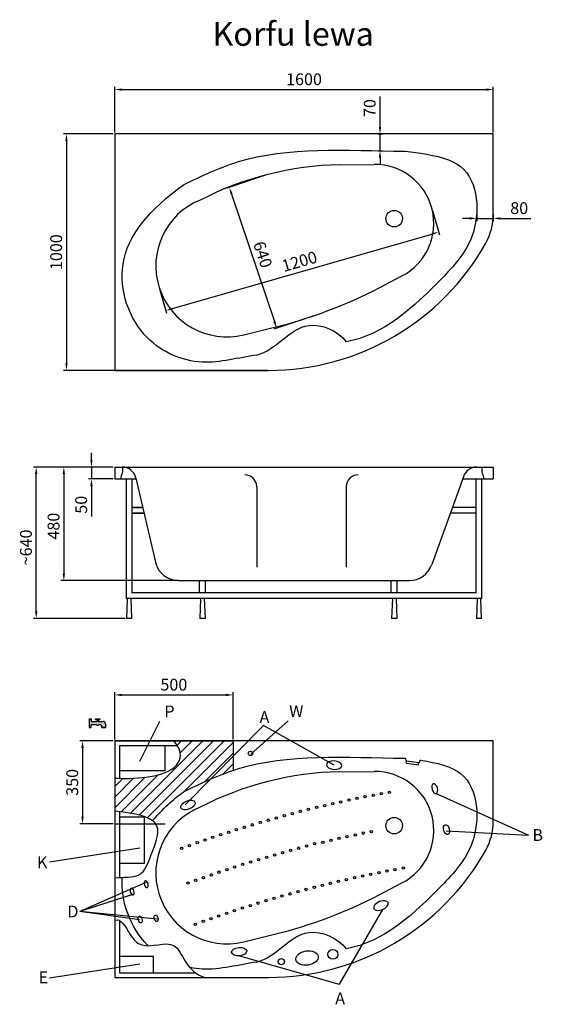
# Model space of a CAD drawing. Units: millimetres. Extents: x 231 to 4816, y 96 to 4273.
# Drawn here: x 2608 to 4816, y 96 to 4261 of the extents above; entities that cross this region are included whole.
import ezdxf

# ---------------------------------------------------------------- set-up
doc = ezdxf.new("R2010")
doc.units = ezdxf.units.MM
for name, color, linetype in [('MOCOWANIE', 1, 'Continuous'), ('wymiar', 3, 'Continuous'), ('WYMIARY', 3, 'Continuous')]:
    doc.layers.add(name, color=color, linetype=linetype)
doc.dimstyles.new('Copy of ISO-25', dxfattribs={"dimtxt": 50, "dimasz": 30, "dimexe": 12, "dimexo": 6, "dimgap": 12, "dimtad": 1, "dimdec": 0, "dimtxsty": 'Standard', "dimcen": 30, "dimadec": 0, "dimazin": 0, "dimtfac": 1, "dimtdec": 0, "dimtmove": 0, "dimatfit": 3, "dimfxl": 0, "dimarcsym": 0})
doc.dimstyles.new('ISO-25', dxfattribs={"dimtxt": 2.5, "dimasz": 2.5, "dimexe": 1.25, "dimexo": 0.625, "dimtad": 1, "dimtxsty": 'Standard', "dimcen": 2.5, "dimadec": 0, "dimazin": 0, "dimtfac": 1, "dimtmove": 0, "dimatfit": 3, "dimfxl": 0, "dimarcsym": 0})

# ---------------------------------------------------------------- blocks, each defined once
blk = doc.blocks.new('*D34')
at = {"layer": 'DEFPOINTS', "color": 0}
for p in [(4117, 3777.9), (4130.3, 3777.9), (4117, 3707.2)]:
    blk.add_point(p, dxfattribs=at)
at = {"layer": 'WYMIARY', "color": 0, "lineweight": -2}
for p, q in [((4130.3, 3807.9), (4130.3, 3936.9)), ((4123, 3777.9), (4142.3, 3777.9)), ((4130.3, 3707.2), (4130.3, 3777.9)), ((4123, 3707.2), (4142.3, 3707.2)), ((4130.3, 3677.2), (4130.3, 3647.2))]:
    blk.add_line(p, q, dxfattribs=at)
at = {"layer": 'WYMIARY', "color": 0}
for points in [[(4125.3, 3807.9), (4135.3, 3807.9), (4130.3, 3777.9)], [(4125.3, 3677.2), (4135.3, 3677.2), (4130.3, 3707.2)]]:
    blk.add_solid(points, dxfattribs=at)
at = {"layer": 'WYMIARY', "color": 0, "insert": (4093.3, 3887.4), "char_height": 50, "attachment_point": 5, "rotation": 90}
blk.add_mtext('70', dxfattribs=at)
blk = doc.blocks.new('*D35')
at = {"layer": 'DEFPOINTS', "color": 0}
for p in [(3009.1, 3777.9), (2805.1, 2777.9), (3659.1, 2777.9)]:
    blk.add_point(p, dxfattribs=at)
at = {"layer": 'WYMIARY', "color": 0, "lineweight": -2}
for p, q in [((3003.1, 3777.9), (2793.1, 3777.9)), ((2805.1, 3747.9), (2805.1, 2807.9)), ((3653.1, 2777.9), (2793.1, 2777.9))]:
    blk.add_line(p, q, dxfattribs=at)
at = {"layer": 'WYMIARY', "color": 0}
for points in [[(2800.1, 3747.9), (2810.1, 3747.9), (2805.1, 3777.9)], [(2800.1, 2807.9), (2810.1, 2807.9), (2805.1, 2777.9)]]:
    blk.add_solid(points, dxfattribs=at)
at = {"layer": 'WYMIARY', "color": 0, "insert": (2768.1, 3277.9), "char_height": 50, "attachment_point": 5, "rotation": 90}
blk.add_mtext('1000', dxfattribs=at)
blk = doc.blocks.new('*D36')
at = {"layer": 'DEFPOINTS', "color": 0}
for p in [(3656.8, 3606.6), (3856.7, 3011.1), (3693.6, 2956.4)]:
    blk.add_point(p, dxfattribs=at)
at = {"layer": 'WYMIARY', "color": 0, "lineweight": -2}
for p, q in [((3651.1, 3604.7), (3482.4, 3548)), ((3503.3, 3523.4), (3684.1, 2984.8)), ((3851, 3009.2), (3682.2, 2952.6))]:
    blk.add_line(p, q, dxfattribs=at)
at = {"layer": 'WYMIARY', "color": 0}
for points in [[(3508, 3525), (3498.5, 3521.8), (3493.7, 3551.8)], [(3688.8, 2986.4), (3679.3, 2983.3), (3693.6, 2956.4)]]:
    blk.add_solid(points, dxfattribs=at)
at = {"layer": 'WYMIARY', "color": 0, "insert": (3628.8, 3265.9), "char_height": 50, "attachment_point": 5, "rotation": 288.5564}
blk.add_mtext('640', dxfattribs=at)
blk = doc.blocks.new('*D37')
at = {"layer": 'DEFPOINTS', "color": 0}
for p in [(4350.1, 3459.7), (4378, 3362.8), (3197.3, 3127.8)]:
    blk.add_point(p, dxfattribs=at)
at = {"layer": 'WYMIARY', "color": 0, "lineweight": -2}
for p, q in [((4351.8, 3454), (4381.4, 3351.3)), ((3254, 3039.2), (4349.2, 3354.5)), ((3198.9, 3122.1), (3228.5, 3019.4))]:
    blk.add_line(p, q, dxfattribs=at)
at = {"layer": 'WYMIARY', "color": 0}
for points in [[(4347.8, 3359.3), (4350.6, 3349.7), (4378, 3362.8)], [(3252.6, 3044), (3255.4, 3034.4), (3225.2, 3030.9)]]:
    blk.add_solid(points, dxfattribs=at)
at = {"layer": 'WYMIARY', "color": 0, "insert": (3791.4, 3232.4), "char_height": 50, "attachment_point": 5, "rotation": 16.0603}
blk.add_mtext('1200', dxfattribs=at)
blk = doc.blocks.new('*D38')
at = {"layer": 'DEFPOINTS', "color": 0}
for p in [(3009.1, 2369), (2794.1, 1888.6), (3282.8, 1888.6)]:
    blk.add_point(p, dxfattribs=at)
at = {"layer": 'WYMIARY', "color": 0, "lineweight": -2}
for p, q in [((3003.1, 2369), (2782.1, 2369)), ((2794.1, 2339), (2794.1, 1918.6)), ((3276.8, 1888.6), (2782.1, 1888.6))]:
    blk.add_line(p, q, dxfattribs=at)
at = {"layer": 'WYMIARY', "color": 0}
for points in [[(2789.1, 2339), (2799.1, 2339), (2794.1, 2369)], [(2789.1, 1918.6), (2799.1, 1918.6), (2794.1, 1888.6)]]:
    blk.add_solid(points, dxfattribs=at)
at = {"layer": 'WYMIARY', "color": 0, "insert": (2757.1, 2119), "char_height": 50, "attachment_point": 5, "rotation": 90}
blk.add_mtext('480', dxfattribs=at)
blk = doc.blocks.new('*D39')
at = {"layer": 'DEFPOINTS', "color": 0}
for p in [(2677.4, 2369), (3009.1, 2369), (3058.6, 1729)]:
    blk.add_point(p, dxfattribs=at)
at = {"layer": 'WYMIARY', "color": 0, "lineweight": -2}
for p, q in [((3003.1, 2369), (2665.4, 2369)), ((2677.4, 1759), (2677.4, 2339)), ((3052.6, 1729), (2665.4, 1729))]:
    blk.add_line(p, q, dxfattribs=at)
at = {"layer": 'WYMIARY', "color": 0}
for points in [[(2672.4, 2339), (2682.4, 2339), (2677.4, 2369)], [(2672.4, 1759), (2682.4, 1759), (2677.4, 1729)]]:
    blk.add_solid(points, dxfattribs=at)
at = {"layer": 'WYMIARY', "color": 0, "insert": (2640.4, 2029), "char_height": 50, "attachment_point": 5, "rotation": 90}
blk.add_mtext('~640', dxfattribs=at)
blk = doc.blocks.new('*D40')
at = {"layer": 'DEFPOINTS', "color": 0}
for p in [(2910.8, 2369), (3009.1, 2369), (3009.1, 2319)]:
    blk.add_point(p, dxfattribs=at)
at = {"layer": 'WYMIARY', "color": 0, "lineweight": -2}
for p, q in [((2910.8, 2399), (2910.8, 2429)), ((3003.1, 2369), (2898.8, 2369)), ((2910.8, 2369), (2910.8, 2319)), ((3003.1, 2319), (2898.8, 2319)), ((2910.8, 2289), (2910.8, 2160))]:
    blk.add_line(p, q, dxfattribs=at)
at = {"layer": 'WYMIARY', "color": 0}
for points in [[(2905.8, 2399), (2915.8, 2399), (2910.8, 2369)], [(2905.8, 2289), (2915.8, 2289), (2910.8, 2319)]]:
    blk.add_solid(points, dxfattribs=at)
at = {"layer": 'WYMIARY', "color": 0, "insert": (2873.8, 2209.5), "char_height": 50, "attachment_point": 5, "rotation": 90}
blk.add_mtext('50', dxfattribs=at)
blk = doc.blocks.new('*D41')
at = {"layer": 'DEFPOINTS', "color": 0}
for p in [(4609.1, 3965.7), (3009.1, 3777.9), (4609.1, 3777.9)]:
    blk.add_point(p, dxfattribs=at)
at = {"layer": 'WYMIARY', "color": 0, "lineweight": -2}
for p, q in [((3009.1, 3783.9), (3009.1, 3977.7)), ((3039.1, 3965.7), (4579.1, 3965.7)), ((4609.1, 3783.9), (4609.1, 3977.7))]:
    blk.add_line(p, q, dxfattribs=at)
at = {"layer": 'WYMIARY', "color": 0}
for points in [[(3039.1, 3970.7), (3039.1, 3960.7), (3009.1, 3965.7)], [(4579.1, 3970.7), (4579.1, 3960.7), (4609.1, 3965.7)]]:
    blk.add_solid(points, dxfattribs=at)
at = {"layer": 'WYMIARY', "color": 0, "insert": (3809.1, 4002.7), "char_height": 50, "attachment_point": 5}
blk.add_mtext('1600', dxfattribs=at)
blk = doc.blocks.new('*D24')
at = {"layer": 'DEFPOINTS', "color": 0}
for p in [(4539.1, 3442.8), (4609.1, 3442.8), (4609.1, 3420.7)]:
    blk.add_point(p, dxfattribs=at)
at = {"layer": 'WYMIARY', "color": 0, "lineweight": -2}
for p, q in [((4509.1, 3420.7), (4479.1, 3420.7)), ((4539.1, 3436.8), (4539.1, 3408.7)), ((4539.1, 3420.7), (4609.1, 3420.7)), ((4609.1, 3436.8), (4609.1, 3408.7)), ((4639.1, 3420.7), (4768.1, 3420.7))]:
    blk.add_line(p, q, dxfattribs=at)
at = {"layer": 'WYMIARY', "color": 0}
for points in [[(4509.1, 3425.7), (4509.1, 3415.7), (4539.1, 3420.7)], [(4639.1, 3425.7), (4639.1, 3415.7), (4609.1, 3420.7)]]:
    blk.add_solid(points, dxfattribs=at)
at = {"layer": 'WYMIARY', "color": 0, "insert": (4718.6, 3457.7), "char_height": 50, "attachment_point": 5}
blk.add_mtext('80', dxfattribs=at)
blk = doc.blocks.new('*D44')
at = {"layer": 'DEFPOINTS', "color": 0}
for p in [(3009.1, 1210.3), (2873.1, 860.3), (3009.1, 860.3)]:
    blk.add_point(p, dxfattribs=at)
at = {"layer": 'wymiar', "color": 0, "lineweight": -2}
for p, q in [((3003.1, 1210.3), (2861.1, 1210.3)), ((2873.1, 1180.3), (2873.1, 890.3)), ((3003.1, 860.3), (2861.1, 860.3))]:
    blk.add_line(p, q, dxfattribs=at)
at = {"layer": 'wymiar', "color": 0}
for points in [[(2868.1, 1180.3), (2878.1, 1180.3), (2873.1, 1210.3)], [(2868.1, 890.3), (2878.1, 890.3), (2873.1, 860.3)]]:
    blk.add_solid(points, dxfattribs=at)
at = {"layer": 'wymiar', "color": 0, "insert": (2836.1, 1035.3), "char_height": 50, "attachment_point": 5, "rotation": 90}
blk.add_mtext('350', dxfattribs=at)
blk = doc.blocks.new('*D45')
at = {"layer": 'DEFPOINTS', "color": 0}
for p in [(3509.1, 1405.1), (3009.1, 1210.3), (3509.1, 1210.3)]:
    blk.add_point(p, dxfattribs=at)
at = {"layer": 'wymiar', "color": 0, "lineweight": -2}
for p, q in [((3009.1, 1216.3), (3009.1, 1417.1)), ((3509.1, 1216.3), (3509.1, 1417.1)), ((3039.1, 1405.1), (3479.1, 1405.1))]:
    blk.add_line(p, q, dxfattribs=at)
at = {"layer": 'wymiar', "color": 0}
for points in [[(3039.1, 1410.1), (3039.1, 1400.1), (3009.1, 1405.1)], [(3479.1, 1410.1), (3479.1, 1400.1), (3509.1, 1405.1)]]:
    blk.add_solid(points, dxfattribs=at)
at = {"layer": 'wymiar', "color": 0, "insert": (3259.1, 1442.1), "char_height": 50, "attachment_point": 5}
blk.add_mtext('500', dxfattribs=at)

msp = doc.modelspace()

# ---------------------------------------------------------------- hatches: boundary and pattern name
at = {"layer": 'WYMIARY'}
msp.add_hatch(color=256, dxfattribs=at).paths.add_polyline_path([(2931.6, 1279.1, 0.374879), (2942.1, 1279.1), (2949, 1279.1, -0.416086), (2954, 1274.1), (2954, 1266.9), (2969.7, 1266.9), (2969.7, 1282.9, 0.413278), (2959.7, 1292.9), (2939.1, 1292.9), (2939.1, 1300.5), (2946.6, 1300.5), (2946.6, 1304), (2927.3, 1304), (2927.3, 1300.5), (2934.7, 1300.5), (2934.7, 1292.9), (2909.7, 1292.9), (2909.7, 1303.6), (2901.5, 1303.6), (2901.5, 1266.9), (2909.5, 1266.9), (2909.5, 1279.1)])

# ---------------------------------------------------------------- linework, layer by layer
for p, q in [((3009.1, 3777.9), (3009.1, 2777.9)), ((4609.1, 3777.9), (3009.1, 3777.9)), ((4609.1, 3438.4), (4609.1, 3777.9)), ((4236.6, 3704.8), (4302.5, 3696.3)), ((3960.1, 3647.7), (4105.2, 3649.1)), ((4126.4, 3127), (4223.1, 3177.4)), ((3554.3, 2928.5), (3684.1, 2960.4)), ((3009.1, 2777.9), (3659.1, 2777.9)), ((3009.1, 2369), (4609.1, 2369)), ((3009.1, 2369), (3009.1, 2319)), ((4609.1, 2369), (4609.1, 2319)), ((3009.1, 2319), (3099.7, 2319)), ((3098.9, 2322.4), (3181.8, 1966.2)), ((4482.8, 2327.9), (4348.9, 1957)), ((4479.8, 2319), (4609.1, 2319)), ((3609.1, 2285.9), (3609.1, 1944.9)), ((3987.5, 2285.9), (3987.5, 1944.9)), ((3279.2, 1888.6), (4254, 1888.6)), ((3009.1, 1210.3), (3009.1, 210.3)), ((4609.1, 1210.3), (3009.1, 1210.3)), ((4609.1, 870.8), (4609.1, 1210.3)), ((4240.3, 1128.8), (4239.2, 1134.8)), ((4241.6, 1116.5), (4242.9, 1126.4)), ((4242.9, 1126.4), (4295, 1119.7)), ((4298.3, 1122.1), (4299.2, 1126.3)), ((4241.6, 1116.5), (4293.7, 1109.7)), ((4293.7, 1109.7), (4295, 1119.7)), ((3960.1, 1080.1), (4105.2, 1081.5)), ((4126.4, 559.5), (4223.1, 609.8)), ((3554.3, 361), (3684.1, 392.8)), ((3009.1, 210.3), (3659.1, 210.3))]:
    msp.add_line(p, q)
at = {"color": 0, "linetype": 'Continuous', "ltscale": 0.4}
for centre in [(4190.1, 3419.7), (4190.1, 852.2)]:
    msp.add_circle(centre, 35, dxfattribs=at)
for centre, radius in [((3931.1, 307.8), 21), ((3713.2, 277.1), 13)]:
    msp.add_circle(centre, radius)
for centre, radius, start, end in [((3988.5, 2299.1), 1348.9, 91.2079, 117.2631), ((4107.6, 3399.1), 250, 297.5085, 90.5583), ((3482.8, 3219.9), 300, 111.963, 283.781), ((4359.1, 3438.4), 250, 330.7771, 0), ((3659.1, 3830), 1052.1, 270, 330.7771), ((3213.1, 4880.9), 1977.4, 283.781, 297.5085), ((3040.4, 2309), 60, 12.9554, 90), ((3559.1, 2285.9), 50, 0, 90), ((4037.5, 2285.9), 50, 90, 180), ((4539.7, 2309), 60, 90, 161.5486), ((3279.2, 1988.6), 100, 192.9554, 270), ((4254, 1988.6), 100, 270, 341.5486), ((4236.2, 1134.3), 3, 10.501, 83.432), ((4243.3, 1129.4), 3, 190.501, 262.642), ((4302.1, 1125.7), 3, 81.4422, 168.8031), ((4295.4, 1122.6), 3, 262.642, 348.8031), ((3988.5, -268.5), 1348.9, 91.2079, 117.2631), ((4107.6, 831.5), 250, 297.5085, 90.5583), ((3482.8, 652.3), 300, 111.963, 283.781), ((4359.1, 870.8), 250, 330.7771, 0), ((3659.1, 1262.4), 1052.1, 270, 330.7771), ((3213.1, 2313.3), 1977.4, 283.781, 297.5085)]:
    msp.add_arc(centre, radius, start, end)
at = {"extrusion": (0, 0, -1)}
for centre, major_axis, ratio in [((3936.4, 1108), (-32, 1.3), 0.56017), ((4361.7, 1008.5), (5.9, -20.7), 0.54582), ((3082.6, 573.4), (4, -13.8), 0.54582), ((3142.3, 604.6), (4, -13.8), 0.54582), ((4134.4, 514.1), (29.7, 12.1), 0.56017)]:
    msp.add_ellipse(centre, major_axis=major_axis, ratio=ratio, dxfattribs=at)
for centre, major_axis, ratio in [((3318.5, 939.5), (29.8, 11.8), 0.56017), ((4411.3, 835.5), (-5.9, 20.7), 0.54582), ((3116.5, 455.2), (-4, 13.8), 0.54582), ((3183.7, 460.4), (-4, 13.8), 0.54582), ((3535, 319.3), (31.9, 2.9), 0.56017), ((3822.1, 292.4), (-47.5, -6.7), 0.625)]:
    msp.add_ellipse(centre, major_axis=major_axis, ratio=ratio)
for points, knots in [([(3299.5, 3562.6), (3374.3, 3599.9), (3656.7, 3732), (3981.6, 3708.5), (4236.6, 3704.8)], [55.374366, 55.374366, 55.374366, 55.374366, 304.131192, 986.801669, 986.801669, 986.801669, 986.801669]), ([(3609.1, 2842.9), (3533, 2831.8), (3372.1, 2783.7), (3098.3, 2901.4), (2982.1, 3256.9), (3155.2, 3456.7), (3299.5, 3562.6)], [2512.721158, 2512.721158, 2512.721158, 2512.721158, 2745.717678, 2998.646266, 3326.079547, 3698.669026, 3698.669026, 3698.669026, 3698.669026]), ([(3042.1, 2369), (3042.8, 2361.2), (3042.8, 2346.4), (3035.4, 2332.8), (3034.6, 2323.4), (3034.9, 2319)], [80.659153, 80.659153, 80.659153, 80.659153, 96.345553, 113.234421, 128.199881, 128.199881, 128.199881, 128.199881]), ([(4560.8, 2369), (4560.1, 2361.2), (4560.1, 2346.4), (4567.5, 2332.8), (4568.3, 2323.4), (4568, 2319)], [80.659153, 80.659153, 80.659153, 80.659153, 96.345553, 113.234421, 128.199881, 128.199881, 128.199881, 128.199881]), ([(3299.5, 995), (3374.3, 1032.3), (3656.7, 1164.5), (3981.6, 1141), (4236.6, 1137.3)], [55.374366, 55.374366, 55.374366, 55.374366, 304.131192, 986.801669, 986.801669, 986.801669, 986.801669]), ([(3151, 344.3), (3149.6, 345.6), (3074.4, 420), (3034, 531.5), (3041.3, 633.3)], [2993.231452, 2993.231452, 2993.231452, 2993.231452, 2998.646266, 3300.474642, 3300.474642, 3300.474642, 3300.474642]), ([(3609.1, 275.3), (3533, 264.3), (3439.1, 236.2), (3344.3, 248.4), (3327.6, 251.8)], [2512.721158, 2512.721158, 2512.721158, 2512.721158, 2745.717678, 2796.224694, 2796.224694, 2796.224694, 2796.224694])]:
    msp.add_open_spline(points, degree=3, knots=knots)
for points in [[(4302.5, 3696.3), (4371.6, 3685.9), (4433.5, 3670.5), (4471.2, 3640)], [(4302.5, 1128.7), (4371.6, 1118.3), (4433.5, 1102.9), (4471.2, 1072.5)], [(3169, 873.5), (3228, 940), (3262, 967.5), (3299.5, 995)]]:
    msp.add_open_spline(points, degree=3)
for points, start_tangent, end_tangent in [([(4471.2, 3640), (4518.8, 3344.8), (4389.6, 3165), (3987.5, 2899.1)], (0.76962, -0.638503), (-0.986439, -0.164126)), ([(3609.1, 2842.9), (3829.1, 2967.9), (3987.5, 2899.1)], (0.973185, 0.230025), (0.606986, -0.794713)), ([(4471.2, 1072.5), (4518.8, 777.2), (4389.6, 597.4), (3987.5, 331.6)], (0.76962, -0.638503), (-0.986439, -0.164126)), ([(3609.1, 275.3), (3829.1, 400.3), (3987.5, 331.6)], (0.973185, 0.230025), (0.606986, -0.794713))]:
    msp.add_spline(points, degree=3, dxfattribs=dict(start_tangent=start_tangent, end_tangent=end_tangent))
at = {"layer": 'MOCOWANIE'}
for p, q in [((3057.1, 2319), (3057.1, 1812.5)), ((3082.1, 2319), (3082.1, 1837.5)), ((4536.1, 1837.5), (4536.1, 2319)), ((4561.1, 1812.5), (4561.1, 2319)), ((3127.4, 2198.2), (3082.1, 2198.2)), ((3082.1, 2198.2), (3127.4, 2198.2)), ((3133.2, 2173.2), (3082.1, 2173.2)), ((3082.1, 2173.2), (3133.2, 2173.2)), ((4536.1, 2173.2), (4431.2, 2173.2)), ((4536.1, 2198.2), (4439.5, 2198.2)), ((3367.3, 1837.6), (3367.3, 1888.6)), ((3392.3, 1837.6), (3392.3, 1888.6)), ((4178, 1837.6), (4178, 1888.6)), ((4203, 1837.6), (4203, 1888.6)), ((4536.1, 1837.5), (3082.1, 1837.5)), ((4561.1, 1812.5), (3057.1, 1812.5)), ((3062.1, 1812.5), (3058.6, 1729)), ((3077.1, 1812.5), (3080.6, 1729)), ((3372.3, 1812.6), (3368.8, 1729)), ((3387.3, 1812.6), (3390.8, 1729)), ((4183, 1812.6), (4179.5, 1729)), ((4198, 1812.6), (4201.5, 1729)), ((4541.1, 1812.5), (4537.6, 1729)), ((4559.6, 1729), (4556.1, 1812.5)), ((3080.6, 1729), (3058.6, 1729)), ((3390.8, 1729), (3368.8, 1729)), ((4201.5, 1729), (4179.5, 1729)), ((4559.6, 1729), (4537.6, 1729))]:
    msp.add_line(p, q, dxfattribs=at)
at = {"layer": 'wymiar'}
for p, q in [((3009.1, 1210.3), (3509.1, 1210.3)), ((3009.1, 1210.3), (3009.1, 860.3)), ((3075.6, 904.6), (3381.4, 1210.3)), ((3113, 897), (3426.3, 1210.3)), ((3146.8, 885.9), (3471.2, 1210.3)), ((3273.2, 1191.9), (3291.6, 1210.3)), ((3286.4, 1160.2), (3336.5, 1210.3)), ((3509.1, 1210.3), (3509.1, 1085.7)), ((3302.2, 996.4), (3509.1, 1203.3)), ((3388.3, 1037.6), (3509.1, 1158.4)), ((3465.8, 1070.2), (3509.1, 1113.5)), ((3009.1, 927.8), (3138.3, 1057)), ((3009.1, 972.7), (3089, 1052.6)), ((3009.1, 1017.6), (3043.4, 1051.9)), ((3036.4, 910.2), (3194.1, 1067.9)), ((3009.1, 860.3), (3221.7, 860.3))]:
    msp.add_line(p, q, dxfattribs=at)
at = {"layer": 'WYMIARY'}
for p, q in [((2901.5, 1303.6), (2909.7, 1303.6)), ((2901.5, 1303.6), (2901.5, 1266.9)), ((2901.5, 1303.6), (2909.7, 1303.6)), ((2909.7, 1303.6), (2909.7, 1292.9)), ((2909.7, 1292.9), (2934.7, 1292.9)), ((2927.3, 1300.5), (2927.3, 1304)), ((2927.3, 1304), (2946.6, 1304)), ((2927.3, 1300.5), (2934.7, 1300.5)), ((2934.7, 1300.5), (2934.7, 1292.9)), ((2939.1, 1300.5), (2946.6, 1300.5)), ((2939.1, 1300.5), (2939.1, 1292.9)), ((2939.1, 1292.9), (2959.7, 1292.9)), ((2946.6, 1304), (2946.6, 1300.5)), ((2901.5, 1266.9), (2909.5, 1266.9)), ((2931.6, 1279.1), (2909.5, 1279.1)), ((2909.5, 1266.9), (2909.5, 1279.1)), ((2949, 1279.1), (2942.1, 1279.1)), ((2954, 1266.9), (2954, 1274.1)), ((2954, 1266.9), (2969.7, 1266.9)), ((2969.7, 1266.9), (2954, 1266.9)), ((2969.7, 1282.9), (2969.7, 1266.9)), ((3029.1, 1190.3), (3029.1, 1052.2)), ((3274.2, 1190.3), (3029.1, 1190.3)), ((3029.1, 911.2), (3029.1, 633.1)), ((3029.1, 451.4), (3029.1, 230.3)), ((3173, 230.3), (3350.6, 230.3))]:
    msp.add_line(p, q, dxfattribs=at)
for points in [[(3029.1, 1190.3), (3029.1, 1084.8), (3222.9, 1084.8), (3222.9, 1190.3)], [(3029.1, 694.1), (3134.7, 694.1), (3134.7, 887.9), (3029.1, 887.9)], [(3029.1, 299.2), (3029.1, 230.3), (3173, 230.3), (3173, 299.2)]]:
    msp.add_lwpolyline(points, close=True, dxfattribs=at)
msp.add_circle((3583, 1157.9), 9.27, dxfattribs=at)
at = {"layer": 'WYMIARY', "ltscale": 0.5}
for centre in [(3998.9, 960.2), (3998.9, 960.2), (4033.2, 967.4), (4033.2, 967.4), (4067.4, 974.3), (4067.4, 974.3), (4101.7, 981), (4101.7, 981), (4135.9, 986.9), (4135.9, 986.9), (4170.3, 993.7), (4170.3, 993.7), (3793.9, 912.1), (3793.9, 912.1), (3828, 920.7), (3828, 920.7), (3862.1, 929), (3862.1, 929), (3896.2, 937.2), (3896.2, 937.2), (3930.4, 945.1), (3930.4, 945.1), (3964.6, 952.7), (3964.6, 952.7), (3658.2, 875.3), (3658.2, 875.3), (3692, 884.9), (3692, 884.9), (3725.9, 894.2), (3725.9, 894.2), (3759.9, 903.2), (3759.9, 903.2), (3523.6, 835), (3523.6, 835), (3557.1, 845.4), (3557.1, 845.4), (3590.7, 855.6), (3590.7, 855.6), (3624.4, 865.6), (3624.4, 865.6), (3390.6, 791.1), (3390.6, 791.1), (3423.6, 802.4), (3423.6, 802.4), (3456.8, 813.4), (3456.8, 813.4), (3490.1, 824.3), (3490.1, 824.3), (3922.9, 790.2), (3922.9, 790.2), (3957, 798.1), (3957, 798.1), (3991.3, 805.8), (3991.3, 805.8), (4025.5, 813.2), (4025.5, 813.2), (4059.8, 820.4), (4059.8, 820.4), (4094.1, 827.3), (4094.1, 827.3), (3292, 756), (3292, 756), (3324.8, 767.9), (3324.8, 767.9), (3357.6, 779.6), (3357.6, 779.6), (3752.5, 747.2), (3752.5, 747.2), (3786.3, 756.9), (3786.3, 756.9), (3820.2, 766.5), (3820.2, 766.5), (3854.1, 775.8), (3854.1, 775.8), (3888.7, 782.1), (3888.7, 782.1), (3617.3, 708.6), (3617.3, 708.6), (3651, 718.6), (3651, 718.6), (3684.8, 728.4), (3684.8, 728.4), (3718.6, 737.9), (3718.6, 737.9), (3483.4, 666.5), (3483.4, 666.5), (3516.7, 677.3), (3516.7, 677.3), (3550.2, 688), (3550.2, 688), (3583.7, 698.4), (3583.7, 698.4), (4194.1, 665.8), (4194.1, 665.8), (4228.5, 672.6), (4228.5, 672.6), (3351.4, 620.9), (3351.4, 620.9), (3384.3, 632.7), (3384.3, 632.7), (3417.2, 644.1), (3417.2, 644.1), (3450.3, 655.4), (3450.3, 655.4), (3988.6, 624), (3988.6, 624), (4022.8, 631.6), (4022.8, 631.6), (4057.1, 639), (4057.1, 639), (4091.3, 646.2), (4091.3, 646.2), (4125.6, 653.2), (4125.6, 653.2), (4159.9, 659.9), (4159.9, 659.9), (3318.6, 609), (3318.6, 609), (3818.1, 582.1), (3818.1, 582.1), (3852.1, 591), (3852.1, 591), (3886.2, 599.6), (3886.2, 599.6), (3920.3, 607.9), (3920.3, 607.9), (3954.4, 616.1), (3954.4, 616.1), (3682.6, 544.5), (3682.6, 544.5), (3716.4, 554.2), (3716.4, 554.2), (3750.2, 563.7), (3750.2, 563.7), (3784.1, 573), (3784.1, 573), (3548.3, 503.2), (3548.3, 503.2), (3581.8, 513.8), (3581.8, 513.8), (3615.3, 524.3), (3615.3, 524.3), (3648.9, 534.5), (3648.9, 534.5), (3415.8, 458.5), (3415.8, 458.5), (3448.8, 470), (3448.8, 470), (3481.8, 481.3), (3481.8, 481.3), (3514.9, 492.3), (3514.9, 492.3), (3350.2, 434.9), (3350.2, 434.9), (3383, 446.8), (3383, 446.8)]:
    msp.add_circle(centre, 5, dxfattribs=at)
at = {"layer": 'WYMIARY'}
for centre, radius, start, end in [((2959.7, 1282.9), 10, 359.817, 89.817), ((2936.9, 1285.2), 8.02, 228.9, 311.1), ((2949, 1274.1), 5, 359.817, 89.817)]:
    msp.add_arc(centre, radius, start, end, dxfattribs=at)
for points, knots in [([(3009.1, 1053.3), (3085.7, 1048), (3280.9, 1059.8), (3300.6, 1165.6), (3258.4, 1210.3)], [630.099309, 630.099309, 630.099309, 630.099309, 868.689672, 1021.153967, 1021.153967, 1021.153967, 1021.153967]), ([(3009.1, 631.6), (3045.4, 635.9), (3125.4, 623.7), (3164.4, 735.5), (3230.9, 891.3), (3076.1, 904.8), (3009.1, 913.8)], [0, 0, 0, 0, 109.495195, 205.90077, 334.756415, 525.414343, 525.414343, 525.414343, 525.414343])]:
    msp.add_open_spline(points, degree=3, knots=knots, dxfattribs=at)
msp.add_open_spline([(3009.1, 972.8), (3008.8, 973.6), (3008.8, 974.4), (3009.1, 975.1)], degree=3, dxfattribs=at)
at = {"layer": 'WYMIARY', "start_tangent": (0.945276, 0.326271), "end_tangent": (0.966337, -0.257279)}
msp.add_spline([(3009.1, 453), (3074.4, 391.7), (3123.5, 347.5), (3258.4, 345), (3307.5, 278.8), (3391, 210.3)], degree=3, dxfattribs=at)

# ---------------------------------------------------------------- texts
msp.add_text('Korfu lewa', height=100).set_placement((3422.3, 4150.8, -5.5))
at = {"layer": 'MOCOWANIE', "ltscale": 0.5}
for s, p in [('P', (3218.9, 1310.3, -11)), ('A', (3621.3, 1286.5, -11)), ('W', (3746.5, 1311.2, -11)), ('B', (4774.4, 787.5, -11)), ('K', (2680.4, 672.2, -11)), ('D', (2809, 464, -11)), ('E', (2687.5, 185.3, -11)), ('A', (3941.1, 96.5, -11))]:
    msp.add_text(s, height=50, dxfattribs=at).set_placement(p)

# ---------------------------------------------------------------- dimensions: what is measured, and where the dimension line sits
at = {"layer": 'wymiar'}
dim = msp.add_linear_dim(base=(3509.1, 1405.1), p1=(3009.1, 1210.3), p2=(3509.1, 1210.3), dimstyle='Copy of ISO-25', dxfattribs=at)
dim.commit()
dim.dimension.update_dxf_attribs({"geometry": '*D45', "text_midpoint": (3259.1, 1442.1)})
dim = msp.add_linear_dim(base=(2873.1, 860.3), p1=(3009.1, 1210.3), p2=(3009.1, 860.3), angle=90, dimstyle='Copy of ISO-25', dxfattribs=at)
dim.commit()
dim.dimension.update_dxf_attribs({"geometry": '*D44', "text_midpoint": (2836.1, 1035.3)})
at = {"layer": 'WYMIARY'}
dim = msp.add_linear_dim(base=(4609.1, 3965.7), p1=(3009.1, 3777.9), p2=(4609.1, 3777.9), dimstyle='Copy of ISO-25', dxfattribs=at)
dim.commit()
dim.dimension.update_dxf_attribs({"geometry": '*D41', "text_midpoint": (3809.1, 4002.7)})
dim = msp.add_linear_dim(base=(4130.3, 3777.9), p1=(4117, 3707.2), p2=(4117, 3777.9), angle=90, text='70', dimstyle='Copy of ISO-25', dxfattribs=at)
dim.commit()
dim.dimension.update_dxf_attribs({"geometry": '*D34', "text_midpoint": (4093.3, 3887.4)})
for base, p1, p2, picture, middle in [((2805.1, 2777.9), (3009.1, 3777.9), (3659.1, 2777.9), '*D35', (2805.1, 3277.9)), ((2910.8, 2369), (3009.1, 2319), (3009.1, 2369), '*D40', (2910.8, 2209.5))]:
    dim = msp.add_linear_dim(base=base, p1=p1, p2=p2, angle=90, dimstyle='Copy of ISO-25', dxfattribs=at)
    dim.commit()
    dim.dimension.update_dxf_attribs({"geometry": picture, "text_midpoint": middle, "dimtype": 160})
for p1, p2, distance, text, picture, middle in [((3656.8, 3606.6), (3856.7, 3011.1), -172, '640', '*D36', (3628.8, 3265.9)), ((4539.1, 3442.8), (4609.1, 3442.8), -22.1, '80', '*D24', (4718.6, 3457.7))]:
    dim = msp.add_aligned_dim(p1=p1, p2=p2, distance=distance, text=text, dimstyle='Copy of ISO-25', dxfattribs=at)
    dim.commit()
    dim.dimension.update_dxf_attribs({"geometry": picture, "text_midpoint": middle})
dim = msp.add_aligned_dim(p1=(3197.3, 3127.8), p2=(4350.1, 3459.7), distance=-100.8, dimstyle='Copy of ISO-25', dxfattribs=at)
dim.commit()
dim.dimension.update_dxf_attribs({"geometry": '*D37', "text_midpoint": (3791.4, 3232.4)})
for base, p1, p2, text, picture, middle in [((2677.4, 2369), (3058.6, 1729), (3009.1, 2369), '~640', '*D39', (2677.4, 2029)), ((2794.1, 1888.6), (3009.1, 2369), (3282.8, 1888.6), '480', '*D38', (2794.1, 2119))]:
    dim = msp.add_linear_dim(base=base, p1=p1, p2=p2, angle=90, text=text, dimstyle='Copy of ISO-25', dxfattribs=at)
    dim.commit()
    dim.dimension.update_dxf_attribs({"geometry": picture, "text_midpoint": middle, "dimtype": 160})

# ---------------------------------------------------------------- leaders
at = {"layer": 'MOCOWANIE', "ltscale": 0.5}
for points in [[(3114.7, 1125.1, -22), (3200.5, 1294.2, -22)], [(3584.6, 1154.2, -22), (3741.9, 1296.1, -22)], [(3306.4, 940.3, -22), (3638.3, 1275.5, -22)], [(3936.4, 1108, -22), (3638.3, 1275.5, -22)], [(4367.6, 987.8, -22), (4757.3, 812.6, -22)], [(4410, 830.3, -22), (4757.3, 812.6, -22)], [(3114.7, 756.5, -22), (2733.6, 697.3, -22)], [(3140.4, 611.4, -22), (2861.1, 489.6, -22)], [(3086, 560.8, -22), (2862.2, 489.2, -22)], [(3189.1, 455.9, -22), (2861.1, 489.6, -22)], [(3114.1, 454, -22), (2862.2, 489.2, -22)], [(4141.2, 497.5, -22), (3958, 182.2, -22)], [(3536.6, 301.4, -22), (3958, 182.2, -22)], [(3114.7, 266.6, -22), (2733.6, 207.4, -22)]]:
    msp.add_leader(points, dimstyle='ISO-25', override={"dimgap": 10, "dimclrd": 256, "dimclre": 256, "dimclrt": 256}, dxfattribs=at)

doc.saveas('drawing.dxf')
